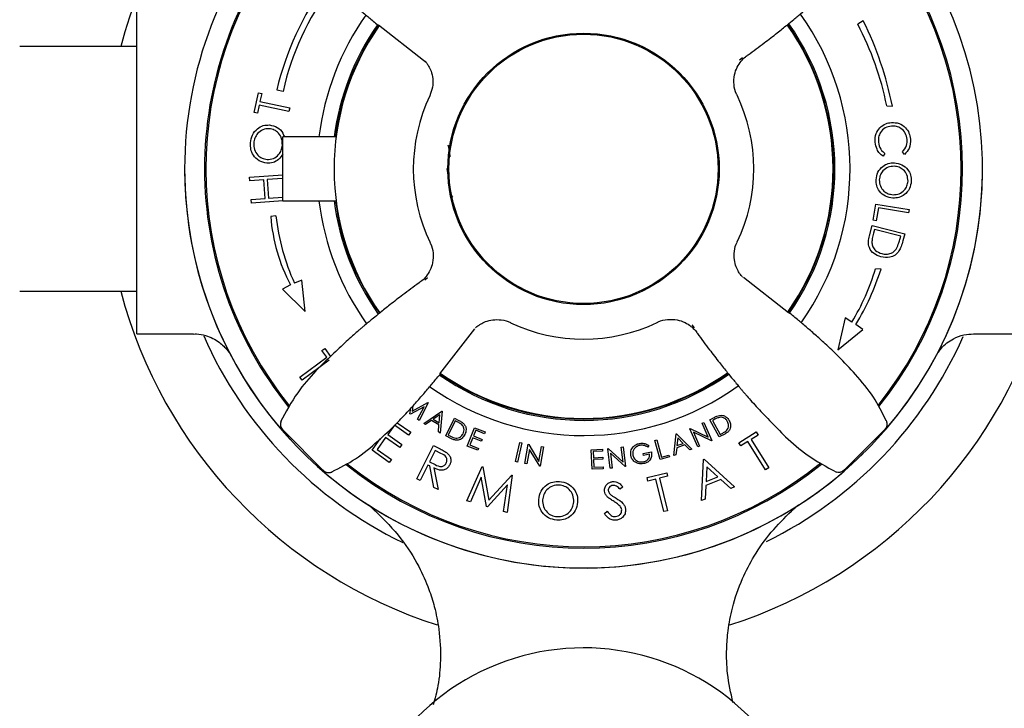
# Model space of a CAD drawing. Units: millimetres. Extents: x -741 to 1001, y -432 to 1524.
# Drawn here: x 66 to 159, y -342 to -278 of the extents above; entities that cross this region are included whole.
import ezdxf

# ---------------------------------------------------------------- set-up
doc = ezdxf.new("R2010")
doc.units = ezdxf.units.MM

msp = doc.modelspace()

# ---------------------------------------------------------------- linework, layer by layer
at = {"color": 7, "linetype": 'Continuous', "lineweight": 25}
for p, q in [((77.477, -307.17), (77.477, -276.17)), ((100.215, -278.148), (104.437, -281.455)), ((145.774, -277.762), (145.253, -278.08)), ((77.477, -280.17), (66.477, -280.17)), ((134.406, -281.241), (134.132, -281.459)), ((104.437, -281.455), (104.691, -281.656)), ((88.532, -286.372), (88.925, -284.534)), ((88.925, -284.534), (89.225, -284.599)), ((89.225, -284.599), (89.065, -285.345)), ((90.642, -284.239), (91.238, -284.384)), ((88.993, -285.687), (88.832, -286.436)), ((91.782, -286.284), (88.993, -285.687)), ((89.065, -285.345), (91.855, -285.942)), ((91.855, -285.942), (91.782, -286.284)), ((147.974, -285.737), (148.504, -285.774)), ((88.832, -286.436), (88.532, -286.372)), ((96.22, -288.67), (91.227, -288.67)), ((91.227, -294.67), (91.227, -288.67)), ((147.807, -290.223), (147.64, -290.488)), ((149.661, -290.307), (149.448, -290.076)), ((88.083, -292.455), (91.227, -292.228)), ((88.108, -292.798), (88.083, -292.455)), ((89.429, -292.703), (88.108, -292.798)), ((89.555, -294.441), (89.429, -292.703)), ((91.227, -292.573), (89.738, -292.68)), ((89.738, -292.68), (89.864, -294.418)), ((88.233, -294.536), (89.555, -294.441)), ((88.258, -294.879), (88.233, -294.536)), ((91.227, -294.665), (88.258, -294.879)), ((89.864, -294.418), (91.227, -294.32)), ((91.227, -294.67), (96.22, -294.67)), ((146.696, -296.498), (146.938, -294.981)), ((146.938, -294.981), (150.069, -295.48)), ((90.561, -296.092), (90.073, -296.148)), ((147.19, -295.344), (146.998, -296.547)), ((150.019, -295.796), (147.19, -295.344)), ((150.069, -295.48), (150.019, -295.796)), ((146.358, -297.955), (146.612, -296.985)), ((146.612, -296.985), (149.664, -297.784)), ((146.998, -296.547), (146.696, -296.498)), ((146.824, -297.353), (146.731, -297.705)), ((149.29, -297.999), (146.824, -297.353)), ((149.233, -298.215), (149.29, -297.999)), ((149.664, -297.784), (149.498, -298.416)), ((147.44, -301.093), (146.911, -301.056)), ((91.936, -302.568), (91.17, -302.976)), ((92.985, -302.114), (92.302, -302.422)), ((93.325, -305.084), (92.985, -302.114)), ((104.548, -302.099), (104.822, -301.882)), ((138.739, -305.192), (134.517, -301.886)), ((66.477, -303.17), (77.477, -303.17)), ((91.17, -302.976), (93.325, -305.084)), ((129.906, -306.599), (129.689, -306.325)), ((144.082, -305.662), (143.379, -308.657)), ((144.696, -306.06), (144.082, -305.662)), ((145.743, -306.765), (145.086, -306.292)), ((77.477, -307.17), (82.809, -307.17)), ((105.955, -310.932), (109.262, -306.71)), ((143.379, -308.657), (145.743, -306.765)), ((156.145, -307.17), (161.477, -307.17)), ((94.88, -308.739), (95.151, -308.538)), ((95.344, -309.363), (94.88, -308.739)), ((95.151, -308.538), (95.705, -309.283)), ((92.822, -311.238), (95.344, -309.363)), ((95.555, -309.648), (93.033, -311.523)), ((93.033, -311.523), (92.822, -311.238)), ((103.369, -314.433), (104.85, -313.626)), ((104.875, -313.643), (104.025, -315.303)), ((104.85, -313.626), (104.875, -313.643)), ((103.159, -314.69), (103.24, -314.171)), ((104.491, -314.016), (103.197, -314.717)), ((103.446, -313.945), (103.369, -314.433)), ((103.877, -315.198), (104.491, -314.016)), ((104.458, -315.585), (106.15, -314.426)), ((106.189, -314.448), (106.001, -316.486)), ((106.15, -314.426), (106.189, -314.448)), ((101.96, -315.517), (103.236, -316.419)), ((103.197, -314.717), (103.159, -314.69)), ((104.025, -315.303), (103.877, -315.198)), ((104.637, -315.689), (104.458, -315.585)), ((105.195, -315.309), (104.637, -315.689)), ((105.885, -315.712), (105.195, -315.309)), ((105.971, -314.777), (105.357, -315.196)), ((105.357, -315.196), (105.905, -315.516)), ((105.905, -315.516), (105.971, -314.777)), ((106.532, -316.763), (107.334, -315.101)), ((107.416, -315.34), (106.767, -316.683)), ((107.334, -315.101), (107.679, -315.267)), ((107.534, -315.396), (107.416, -315.34)), ((130.631, -315.567), (130.798, -315.493)), ((131.206, -316.869), (130.631, -315.567)), ((130.798, -315.493), (131.55, -317.194)), ((131.359, -315.235), (131.696, -315.054)), ((132.234, -316.859), (131.359, -315.235)), ((131.714, -315.247), (131.599, -315.309)), ((131.599, -315.309), (132.307, -316.622)), ((147.948, -315.327), (147.932, -315.312)), ((91.2, -316.189), (95.085, -320.091)), ((101.697, -315.75), (101.072, -316.635)), ((103.038, -316.698), (101.697, -315.75)), ((103.236, -316.419), (103.038, -316.698)), ((105.829, -316.385), (105.885, -315.712)), ((106.001, -316.486), (105.829, -316.385)), ((108.549, -317.707), (109.24, -315.986)), ((109.344, -316.225), (109.128, -316.763)), ((109.24, -315.986), (110.226, -316.382)), ((110.159, -316.552), (109.344, -316.225)), ((110.226, -316.382), (110.159, -316.552)), ((129.462, -316.083), (129.499, -316.067)), ((130.214, -317.784), (129.462, -316.083)), ((129.499, -316.067), (131.206, -316.869)), ((131.512, -317.211), (129.822, -316.421)), ((129.822, -316.421), (130.39, -317.707)), ((132.307, -316.622), (132.495, -316.521)), ((134.084, -317.398), (135.714, -316.387)), ((135.714, -316.387), (135.894, -316.675)), ((143.996, -319.948), (147.898, -316.062)), ((99.609, -318.104), (100.368, -317.031)), ((100.875, -316.913), (100.089, -318.024)), ((102.204, -317.852), (100.875, -316.913)), ((101.072, -316.635), (102.401, -317.575)), ((107.061, -317.019), (106.532, -316.763)), ((106.767, -316.683), (106.96, -316.776)), ((109.06, -316.932), (108.789, -317.607)), ((109.868, -317.256), (109.06, -316.932)), ((109.128, -316.763), (109.935, -317.087)), ((109.935, -317.087), (109.868, -317.256)), ((113.075, -319.176), (113.492, -317.367)), ((113.673, -317.408), (113.256, -319.218)), ((113.492, -317.367), (113.673, -317.408)), ((126.182, -317.188), (126.361, -317.138)), ((126.678, -318.975), (126.182, -317.188)), ((126.361, -317.138), (126.81, -318.752)), ((127.972, -318.603), (128.183, -316.57)), ((128.183, -316.57), (128.226, -316.555)), ((128.226, -316.555), (129.65, -318.013)), ((128.334, -316.933), (128.257, -317.669)), ((128.853, -317.46), (128.334, -316.933)), ((131.55, -317.194), (131.512, -317.211)), ((132.751, -316.581), (132.234, -316.859)), ((134.264, -317.687), (134.084, -317.398)), ((134.929, -317.274), (134.264, -317.687)), ((136.593, -319.957), (134.929, -317.274)), ((135.894, -316.675), (135.231, -317.086)), ((135.231, -317.086), (136.896, -319.768)), ((101.221, -319.243), (99.609, -318.104)), ((100.089, -318.024), (101.418, -318.964)), ((102.401, -317.575), (102.204, -317.852)), ((103.808, -320.788), (105.363, -317.665)), ((105.523, -318.126), (104.995, -319.188)), ((105.363, -317.665), (105.986, -317.975)), ((106.073, -318.4), (105.523, -318.126)), ((109.528, -318.1), (108.549, -317.707)), ((108.789, -317.607), (109.596, -317.931)), ((109.596, -317.931), (109.528, -318.1)), ((113.968, -319.363), (114.28, -317.546)), ((114.392, -318.022), (114.155, -319.395)), ((114.28, -317.546), (114.32, -317.553)), ((114.32, -317.553), (115.288, -319.151)), ((115.353, -319.601), (114.392, -318.022)), ((115.288, -319.151), (115.527, -317.761)), ((115.707, -317.792), (115.394, -319.608)), ((115.527, -317.761), (115.707, -317.792)), ((120.199, -318.052), (121.256, -318.006)), ((120.28, -319.896), (120.199, -318.052)), ((121.264, -318.188), (120.391, -318.226)), ((120.391, -318.226), (120.416, -318.803)), ((121.256, -318.006), (121.264, -318.188)), ((121.764, -317.959), (121.804, -317.955)), ((121.974, -319.795), (121.764, -317.959)), ((121.804, -317.955), (123.186, -319.22)), ((123.025, -317.815), (123.205, -317.794)), ((123.186, -319.22), (123.025, -317.815)), ((123.205, -317.794), (123.416, -319.63)), ((125.078, -318.425), (125.859, -318.267)), ((125.623, -317.649), (125.509, -317.81)), ((128.237, -317.865), (128.166, -318.534)), ((128.988, -317.602), (128.237, -317.865)), ((128.257, -317.669), (128.853, -317.46)), ((129.464, -318.079), (128.988, -317.602)), ((129.65, -318.013), (129.464, -318.079)), ((130.39, -317.707), (130.214, -317.784)), ((101.418, -318.964), (101.221, -319.243)), ((104.995, -319.188), (105.529, -319.459)), ((113.256, -319.218), (113.075, -319.176)), ((120.416, -318.803), (121.282, -318.765)), ((121.29, -318.945), (120.424, -318.984)), ((120.424, -318.984), (120.456, -319.707)), ((121.282, -318.765), (121.29, -318.945)), ((123.375, -319.634), (122.005, -318.385)), ((122.005, -318.385), (122.164, -319.773)), ((125.113, -318.599), (125.078, -318.425)), ((125.691, -318.483), (125.113, -318.599)), ((127.544, -318.734), (126.678, -318.975)), ((126.81, -318.752), (127.496, -318.561)), ((127.496, -318.561), (127.544, -318.734)), ((128.166, -318.534), (127.972, -318.603)), ((130.557, -322.836), (130.75, -318.981)), ((130.75, -318.981), (130.829, -318.949)), ((130.829, -318.949), (133.665, -321.553)), ((95.82, -320.142), (95.835, -320.125)), ((104.844, -319.491), (104.12, -320.943)), ((105.022, -319.579), (104.844, -319.491)), ((105.419, -321.59), (105.022, -319.579)), ((105.406, -319.771), (105.805, -321.783)), ((108.514, -322.866), (109.951, -319.644)), ((109.951, -319.644), (110.006, -319.66)), ((110.006, -319.66), (110.583, -322.806)), ((114.155, -319.395), (113.968, -319.363)), ((115.394, -319.608), (115.353, -319.601)), ((121.329, -319.85), (120.28, -319.896)), ((120.456, -319.707), (121.322, -319.668)), ((121.322, -319.668), (121.329, -319.85)), ((122.164, -319.773), (121.974, -319.795)), ((123.416, -319.63), (123.375, -319.634)), ((125.448, -320.665), (127.305, -320.222)), ((127.305, -320.222), (127.384, -320.551)), ((131.072, -319.649), (130.999, -321.046)), ((132.103, -320.591), (131.072, -319.649)), ((136.896, -319.768), (136.593, -319.957)), ((104.12, -320.943), (103.808, -320.788)), ((109.857, -320.632), (108.838, -322.959)), ((110.367, -323.396), (109.857, -320.632)), ((110.583, -322.806), (112.723, -320.437)), ((112.777, -320.453), (112.298, -323.948)), ((112.723, -320.437), (112.777, -320.453)), ((125.527, -320.994), (125.448, -320.665)), ((126.284, -320.813), (125.527, -320.994)), ((127.013, -323.868), (126.284, -320.813)), ((127.384, -320.551), (126.629, -320.731)), ((126.629, -320.731), (127.358, -323.786)), ((132.374, -320.844), (130.983, -321.418)), ((130.999, -321.046), (132.103, -320.591)), ((133.318, -321.696), (132.374, -320.844)), ((105.805, -321.783), (105.419, -321.59)), ((112.326, -321.358), (110.451, -323.42)), ((111.968, -323.853), (112.326, -321.358)), ((123.169, -321.53), (122.908, -321.77)), ((130.983, -321.418), (130.917, -322.687)), ((133.665, -321.553), (133.318, -321.696)), ((108.838, -322.959), (108.514, -322.866)), ((130.917, -322.687), (130.557, -322.836)), ((110.451, -323.42), (110.367, -323.396)), ((112.298, -323.948), (111.968, -323.853)), ((121.434, -324.046), (121.711, -323.843)), ((127.358, -323.786), (127.013, -323.868)), ((139.015, -323.808), (139.013, -323.809)), ((117.977, -329.14), (117.977, -329.17)), ((118.154, -329.147), (118.177, -329.17)), ((120.777, -329.17), (118.177, -329.17)), ((120.777, -329.17), (120.8, -329.147)), ((120.977, -329.17), (120.977, -329.14))]:
    msp.add_line(p, q, dxfattribs=at)
for radius in [12.75, 12.65]:
    msp.add_circle((119.477, -291.67), radius, dxfattribs=at)
for centre, radius, start, end in [((119.477, -291.67), 45, 107.72966, 165.19349), ((119.477, -291.67), 45, 14.80651, 72.1794), ((119.477, -291.67), 37.5, 137.88787, 180), ((119.477, -291.67), 37.5, 319.15973, 43.55978), ((119.477, -291.67), 35.625, 321.21596, 38.88788), ((119.477, -291.67), 35.625, 141.24426, 180), ((119.477, -291.67), 35.5, 141.308, 218.90255), ((119.477, -291.67), 35.5, 321.23685, 38.85941), ((119.101, -291.174), 29.292, 144.70755, 166.30573), ((115.112, -289.529), 24.422, 142.44409, 167.83992), ((119.477, -291.67), 25.05, 144.76524, 173.12172), ((119.477, -291.67), 25.05, 324.76562, 35.50469), ((119.477, -291.67), 23.45, 144.95602, 215.25492), ((119.477, -291.67), 23.625, 145.05652, 172.70465), ((119.477, -291.67), 23.5, 144.99842, 172.66563), ((119.477, -291.67), 23.45, 324.97097, 35.24838), ((119.477, -291.67), 23.5, 324.94791, 35.26288), ((119.477, -291.67), 23.625, 324.93501, 35.24837), ((119.888, -291.406), 28.653, 11.41031, 27.71583), ((116.849, -292.087), 32.278, 11.27861, 26.34573), ((119.477, -291.67), 16, 154.56075, 205.62166), ((119.477, -291.67), 16, 334.57549, 25.64095), ((119.477, -291.67), 37.5, 180, 314.51135), ((119.477, -291.67), 37.5, 180, 222.75681), ((119.477, -291.67), 35.625, 180, 218.90606), ((119.477, -291.67), 37.5, 272.29244, 0), ((119.477, -291.67), 25.05, 186.87828, 215.51394), ((119.477, -291.67), 23.625, 187.29535, 215.24848), ((119.477, -291.67), 23.5, 187.33437, 215.25682), ((106.302, -294.919), 16.275, 184.32977, 208.03339), ((111.688, -293.686), 21.263, 186.49854, 204.25875), ((127.058, -295.26), 20.681, 328.52019, 343.72311), ((123.842, -293.542), 24.776, 329.02976, 342.255), ((119.477, -291.67), 45, 194.80651, 252.21372), ((119.477, -291.67), 45, 287.77375, 345.19349), ((119.477, -291.67), 16, 244.56583, 295.62892), ((119.477, -291.67), 39, 203.71458, 244.15951), ((119.477, -291.67), 39, 296.14887, 336.18753), ((119.477, -291.67), 23.625, 234.95318, 305.27986), ((119.477, -291.67), 23.5, 234.94777, 305.22831), ((119.477, -291.67), 23.45, 234.96451, 270), ((119.477, -291.67), 23.45, 270, 305.22525), ((119.477, -291.67), 25.05, 234.79188, 305.4815), ((91.724, -315.651), 0.75, 154.45, 228.26824), ((119.477, -291.67), 37.5, 227.88787, 267.70756), ((119.477, -291.67), 35.625, 231.19524, 308.89372), ((119.477, -291.67), 35.5, 231.27845, 308.89628), ((143.458, -319.424), 0.75, 244.45, 318.26824), ((97.102, -326.622), 4, 51.75534, 57.37525), ((141.852, -326.622), 4, 122.62701, 132.29917), ((119.477, -358.67), 22, 266.4821, 180)]:
    msp.add_arc(centre, radius, start, end, dxfattribs=at)
for points, knots in [([(91.024, -268.013), (91.401, -268.767), (92.182, -270.33), (93.819, -272.275), (95.369, -273.923), (96.515, -275.014), (97.261, -275.694), (97.909, -276.27), (98.66, -276.914), (99.467, -277.592), (99.966, -278.006), (100.243, -278.237)], [0, 0, 0, 0, 0.147826, 0.306324, 0.442295, 0.543895, 0.582788, 0.62345, 0.719755, 0.844281, 1, 1, 1, 1]), ([(134.858, -281.013), (134.886, -280.994), (135.433, -280.613), (136.382, -279.898), (137.62, -278.946), (138.576, -278.178), (139.265, -277.613), (139.571, -277.362), (139.926, -277.071), (140.237, -276.81), (140.471, -276.611), (140.811, -276.318), (141.258, -275.923), (141.991, -275.257), (143.175, -274.138), (144.763, -272.6), (146.533, -270.573), (147.458, -268.84), (147.96, -267.901)], [0, 0, 0, 0, 0.005051, 0.097922, 0.17493, 0.237855, 0.290627, 0.338124, 0.375559, 0.391321, 0.406251, 0.421508, 0.456167, 0.501539, 0.598023, 0.707694, 0.841571, 1, 1, 1, 1]), ([(133.914, -284.741), (133.895, -284.712), (133.709, -284.424), (133.591, -283.758), (133.618, -282.885), (133.882, -282.13), (134.252, -281.566), (134.587, -281.209), (134.802, -281.065), (134.857, -281.027)], [0, 0, 0, 0, 0.024844, 0.246727, 0.467322, 0.65224, 0.812774, 0.951808, 1, 1, 1, 1]), ([(104.554, -281.533), (104.551, -281.53), (104.539, -281.519), (104.588, -281.567), (104.714, -281.713), (104.922, -282.008), (105.171, -282.51), (105.334, -283.203), (105.328, -284.014), (105.124, -284.534), (105.02, -284.798)], [0, 0, 0, 0, 0.046812, 0.204627, 0.324931, 0.427535, 0.547168, 0.686985, 0.841261, 1, 1, 1, 1]), ([(88.167, -289.235), (88.211, -288.98), (88.298, -288.469), (88.768, -287.901), (89.351, -287.558), (89.758, -287.55), (89.962, -287.546)], [0, 0, 0, 0, 0.28013, 0.55981, 0.779878, 1, 1, 1, 1]), ([(89.962, -287.546), (90.211, -287.601), (90.711, -287.71), (91.183, -288.194), (91.311, -288.551), (91.354, -288.67)], [0, 0, 0, 0, 0.3992786, 0.7994658, 1, 1, 1, 1]), ([(146.888, -289.168), (146.887, -288.886), (146.885, -288.382), (147.189, -287.986), (147.323, -287.811)], [0, 0, 0, 0, 0.559816, 1, 1, 1, 1]), ([(148.412, -287.645), (148.211, -287.686), (147.808, -287.768), (147.394, -288.191), (147.18, -288.677), (147.186, -288.999), (147.188, -289.16)], [0, 0, 0, 0, 0.279565, 0.559065, 0.77936, 1, 1, 1, 1]), ([(147.323, -287.811), (147.502, -287.663), (147.822, -287.399), (148.231, -287.337), (148.411, -287.31)], [0, 0, 0, 0, 0.559053, 1, 1, 1, 1]), ([(148.411, -287.31), (148.661, -287.317), (149.162, -287.33), (149.743, -287.752), (150.107, -288.287), (150.17, -288.673), (150.202, -288.866)], [0, 0, 0, 0, 0.279486, 0.559098, 0.779382, 1, 1, 1, 1]), ([(149.892, -288.899), (149.85, -288.7), (149.766, -288.301), (149.37, -287.872), (148.892, -287.643), (148.572, -287.644), (148.412, -287.645)], [0, 0, 0, 0, 0.279732, 0.559311, 0.779558, 1, 1, 1, 1]), ([(89.935, -287.899), (89.727, -287.91), (89.31, -287.931), (88.843, -288.308), (88.559, -288.762), (88.505, -289.083), (88.477, -289.243)], [0, 0, 0, 0, 0.279253, 0.558633, 0.779346, 1, 1, 1, 1]), ([(91.17, -289.454), (91.163, -289.246), (91.151, -288.83), (90.85, -288.317), (90.418, -287.985), (90.096, -287.928), (89.935, -287.899)], [0, 0, 0, 0, 0.28002, 0.559641, 0.779794, 1, 1, 1, 1]), ([(89.697, -291.14), (89.446, -291.085), (88.946, -290.975), (88.436, -290.442), (88.173, -289.836), (88.169, -289.435), (88.167, -289.235)], [0, 0, 0, 0, 0.279276, 0.558799, 0.779366, 1, 1, 1, 1]), ([(88.477, -289.243), (88.486, -289.45), (88.503, -289.864), (88.813, -290.369), (89.243, -290.699), (89.564, -290.756), (89.724, -290.784)], [0, 0, 0, 0, 0.279817, 0.559565, 0.779763, 1, 1, 1, 1]), ([(89.724, -290.784), (89.931, -290.774), (90.345, -290.752), (90.805, -290.377), (91.095, -289.932), (91.145, -289.613), (91.17, -289.454)], [0, 0, 0, 0, 0.279174, 0.558906, 0.77934, 1, 1, 1, 1]), ([(106.956, -290.503), (106.953, -290.479), (106.908, -290.145), (106.849, -289.743), (106.776, -289.51), (106.753, -289.438)], [0, 0, 0, 0, 0.051212, 0.70688, 1, 1, 1, 1]), ([(147.64, -290.488), (147.524, -290.398), (147.291, -290.218), (146.998, -289.77), (146.93, -289.396), (146.888, -289.168)], [0, 0, 0, 0, 0.280256, 0.560586, 1, 1, 1, 1]), ([(147.188, -289.16), (147.239, -289.398), (147.331, -289.823), (147.661, -290.101), (147.807, -290.223)], [0, 0, 0, 0, 0.558735, 1, 1, 1, 1]), ([(149.448, -290.076), (149.607, -289.883), (149.892, -289.538), (149.892, -289.095), (149.892, -288.899)], [0, 0, 0, 0, 0.558578, 1, 1, 1, 1]), ([(150.202, -288.866), (150.195, -289.174), (150.184, -289.723), (149.821, -290.128), (149.661, -290.307)], [0, 0, 0, 0, 0.559491, 1, 1, 1, 1]), ([(91.227, -290.265), (91.101, -290.451), (90.863, -290.803), (90.298, -291.124), (89.897, -291.134), (89.697, -291.14)], [0, 0, 0, 0, 0.359822, 0.679948, 1, 1, 1, 1]), ([(146.971, -292.688), (147.009, -292.445), (147.086, -291.958), (147.557, -291.435), (148.113, -291.122), (148.499, -291.106), (148.692, -291.098)], [0, 0, 0, 0, 0.2796968, 0.5593828, 0.7796474, 1, 1, 1, 1]), ([(148.676, -291.427), (148.478, -291.439), (148.083, -291.465), (147.631, -291.807), (147.341, -292.23), (147.299, -292.538), (147.279, -292.692)], [0, 0, 0, 0, 0.279616, 0.559309, 0.779612, 1, 1, 1, 1]), ([(149.977, -292.818), (149.959, -292.62), (149.922, -292.223), (149.579, -291.765), (149.141, -291.489), (148.831, -291.447), (148.676, -291.427)], [0, 0, 0, 0, 0.279449, 0.559108, 0.779494, 1, 1, 1, 1]), ([(148.692, -291.098), (148.934, -291.139), (149.418, -291.22), (149.951, -291.68), (150.256, -292.24), (150.276, -292.625), (150.286, -292.817)], [0, 0, 0, 0, 0.2796881, 0.5592839, 0.7796777, 1, 1, 1, 1]), ([(106.627, -291.648), (106.663, -291.921), (106.739, -292.515), (106.835, -293.209), (106.925, -293.705), (106.972, -293.891), (106.996, -293.986)], [0, 0, 0, 0, 0.284258, 0.61807, 0.80447, 1, 1, 1, 1]), ([(148.552, -294.421), (148.308, -294.382), (147.821, -294.304), (147.3, -293.828), (146.993, -293.268), (146.979, -292.882), (146.971, -292.688)], [0, 0, 0, 0, 0.279605, 0.55931, 0.779578, 1, 1, 1, 1]), ([(147.279, -292.692), (147.294, -292.891), (147.324, -293.29), (147.662, -293.755), (148.101, -294.033), (148.411, -294.075), (148.567, -294.095)], [0, 0, 0, 0, 0.279669, 0.559129, 0.779479, 1, 1, 1, 1]), ([(150.286, -292.817), (150.249, -293.063), (150.174, -293.556), (149.702, -294.089), (149.136, -294.4), (148.747, -294.414), (148.552, -294.421)], [0, 0, 0, 0, 0.27978, 0.559364, 0.779592, 1, 1, 1, 1]), ([(148.567, -294.095), (148.766, -294.082), (149.165, -294.056), (149.623, -293.713), (149.907, -293.282), (149.954, -292.973), (149.977, -292.818)], [0, 0, 0, 0, 0.279674, 0.559084, 0.77965, 1, 1, 1, 1]), ([(106.996, -293.986), (107.032, -294.09), (107.084, -294.235), (107.159, -294.299), (107.181, -294.318)], [0, 0, 0, 0, 0.714798, 1, 1, 1, 1]), ([(147.426, -299.944), (147.2, -299.859), (146.749, -299.691), (146.312, -299.134), (146.23, -298.507), (146.315, -298.14), (146.358, -297.955)], [0, 0, 0, 0, 0.279985, 0.55906, 0.778787, 1, 1, 1, 1]), ([(146.731, -297.705), (146.687, -297.87), (146.609, -298.165), (146.589, -298.469), (146.58, -298.603)], [0, 0, 0, 0, 0.560419, 1, 1, 1, 1]), ([(105.041, -298.599), (105.059, -298.626), (105.244, -298.913), (105.362, -299.575), (105.338, -300.443), (105.081, -301.193), (104.717, -301.756), (104.381, -302.119), (104.161, -302.269), (104.099, -302.312)], [0, 0, 0, 0, 0.023548, 0.245696, 0.464215, 0.647825, 0.807355, 0.94543, 1, 1, 1, 1]), ([(134.402, -301.809), (134.404, -301.811), (134.417, -301.823), (134.371, -301.779), (134.251, -301.641), (134.048, -301.359), (133.801, -300.873), (133.621, -300.187), (133.645, -299.383), (133.756, -298.795), (133.925, -298.546), (133.927, -298.544)], [0, 0, 0, 0, 0.035882, 0.196182, 0.317692, 0.420647, 0.538322, 0.677378, 0.830555, 0.998371, 1, 1, 1, 1]), ([(146.58, -298.603), (146.603, -298.741), (146.647, -299.016), (146.959, -299.428), (147.297, -299.556), (147.503, -299.634)], [0, 0, 0, 0, 0.280472, 0.560929, 1, 1, 1, 1]), ([(148.899, -299.136), (148.976, -298.969), (149.114, -298.672), (149.197, -298.354), (149.233, -298.215)], [0, 0, 0, 0, 0.559522, 1, 1, 1, 1]), ([(149.498, -298.416), (149.448, -298.604), (149.36, -298.94), (149.199, -299.246), (149.127, -299.381)], [0, 0, 0, 0, 0.560424, 1, 1, 1, 1]), ([(149.127, -299.381), (149.012, -299.519), (148.782, -299.796), (148.168, -300.053), (147.707, -299.985), (147.426, -299.944)], [0, 0, 0, 0, 0.280429, 0.560899, 1, 1, 1, 1]), ([(147.503, -299.634), (147.65, -299.662), (147.944, -299.718), (148.358, -299.624), (148.692, -299.422), (148.83, -299.231), (148.899, -299.136)], [0, 0, 0, 0, 0.2802391, 0.5598466, 0.7798425, 1, 1, 1, 1]), ([(104.097, -302.327), (104.069, -302.346), (103.521, -302.728), (102.572, -303.442), (101.334, -304.395), (100.378, -305.163), (99.689, -305.728), (99.383, -305.978), (99.029, -306.27), (98.718, -306.53), (98.483, -306.729), (98.143, -307.022), (97.697, -307.418), (96.963, -308.083), (95.779, -309.202), (94.191, -310.74), (92.422, -312.767), (91.496, -314.5), (90.994, -315.44)], [0, 0, 0, 0, 0.005072, 0.097941, 0.174947, 0.237871, 0.290642, 0.338137, 0.375572, 0.391333, 0.406263, 0.42152, 0.456178, 0.501549, 0.598032, 0.7077, 0.841574, 1, 1, 1, 1]), ([(147.93, -315.328), (147.553, -314.574), (146.772, -313.011), (145.135, -311.066), (143.585, -309.418), (142.439, -308.326), (141.693, -307.646), (141.045, -307.07), (140.294, -306.426), (139.487, -305.749), (138.988, -305.334), (138.712, -305.104)], [0, 0, 0, 0, 0.147826, 0.306324, 0.442295, 0.543895, 0.582788, 0.62345, 0.719755, 0.844281, 1, 1, 1, 1]), ([(109.338, -306.595), (109.336, -306.597), (109.324, -306.61), (109.369, -306.564), (109.506, -306.444), (109.788, -306.241), (110.274, -305.994), (110.96, -305.814), (111.764, -305.839), (112.353, -305.949), (112.601, -306.118), (112.603, -306.12)], [0, 0, 0, 0, 0.035882, 0.196182, 0.317692, 0.420647, 0.538322, 0.677378, 0.830555, 0.998371, 1, 1, 1, 1]), ([(126.406, -306.107), (126.433, -306.089), (126.72, -305.903), (127.382, -305.785), (128.25, -305.81), (129, -306.067), (129.563, -306.43), (129.926, -306.767), (130.076, -306.986), (130.119, -307.049)], [0, 0, 0, 0, 0.023548, 0.245696, 0.464215, 0.647825, 0.807355, 0.94543, 1, 1, 1, 1]), ([(82.814, -307.193), (82.909, -307.186), (83.287, -307.155), (83.915, -307.295), (84.627, -307.564), (85.201, -307.918), (85.637, -308.292), (85.946, -308.632), (86.097, -308.847), (86.158, -308.934)], [0, 0, 0, 0, 0.072541, 0.288285, 0.481241, 0.651772, 0.798433, 0.918401, 1, 1, 1, 1]), ([(130.134, -307.05), (130.153, -307.079), (130.534, -307.626), (131.249, -308.576), (132.202, -309.813), (132.97, -310.769), (133.535, -311.458), (133.785, -311.764), (134.077, -312.119), (134.337, -312.43), (134.536, -312.664), (134.829, -313.004), (135.224, -313.451), (135.89, -314.184), (137.009, -315.368), (138.547, -316.956), (140.574, -318.726), (142.307, -319.652), (143.247, -320.153)], [0, 0, 0, 0, 0.005072, 0.097941, 0.174947, 0.237871, 0.290642, 0.338137, 0.375572, 0.391333, 0.406263, 0.42152, 0.456178, 0.501549, 0.598032, 0.7077, 0.841574, 1, 1, 1, 1]), ([(152.796, -308.934), (152.807, -308.917), (152.893, -308.784), (153.157, -308.453), (153.614, -308.015), (154.326, -307.555), (155.18, -307.224), (155.843, -307.189), (156.15, -307.172)], [0, 0, 0, 0, 0.015926, 0.125671, 0.315679, 0.49731, 0.767376, 1, 1, 1, 1]), ([(95.82, -320.123), (96.574, -319.746), (98.136, -318.965), (100.082, -317.328), (101.73, -315.778), (102.821, -314.633), (103.501, -313.886), (104.077, -313.238), (104.721, -312.487), (105.399, -311.68), (105.813, -311.182), (106.044, -310.905)], [0, 0, 0, 0, 0.147826, 0.306324, 0.442295, 0.543895, 0.582788, 0.62345, 0.719755, 0.844281, 1, 1, 1, 1]), ([(108.025, -315.692), (107.938, -315.629), (107.782, -315.516), (107.61, -315.433), (107.534, -315.396)], [0, 0, 0, 0, 0.559526, 1, 1, 1, 1]), ([(107.679, -315.267), (107.782, -315.317), (107.964, -315.405), (108.122, -315.533), (108.191, -315.588)], [0, 0, 0, 0, 0.560432, 1, 1, 1, 1]), ([(108.191, -315.588), (108.258, -315.67), (108.391, -315.833), (108.469, -316.215), (108.379, -316.472), (108.323, -316.629)], [0, 0, 0, 0, 0.280474, 0.560916, 1, 1, 1, 1]), ([(131.696, -315.054), (131.796, -315), (131.974, -314.904), (132.17, -314.851), (132.256, -314.827)], [0, 0, 0, 0, 0.560428, 1, 1, 1, 1]), ([(132.242, -315.023), (132.14, -315.057), (131.957, -315.116), (131.789, -315.207), (131.714, -315.247)], [0, 0, 0, 0, 0.559522, 1, 1, 1, 1]), ([(133.012, -315.421), (132.966, -315.347), (132.872, -315.198), (132.667, -315.058), (132.447, -314.997), (132.31, -315.014), (132.242, -315.023)], [0, 0, 0, 0, 0.28021, 0.5599, 0.779882, 1, 1, 1, 1]), ([(132.256, -314.827), (132.361, -314.821), (132.571, -314.81), (132.926, -314.97), (133.081, -315.194), (133.175, -315.33)], [0, 0, 0, 0, 0.280466, 0.560938, 1, 1, 1, 1]), ([(133.175, -315.33), (133.229, -315.461), (133.337, -315.721), (133.273, -316.13), (133.038, -316.415), (132.847, -316.525), (132.751, -316.581)], [0, 0, 0, 0, 0.279976, 0.559049, 0.778793, 1, 1, 1, 1]), ([(132.939, -316.227), (132.989, -316.163), (133.089, -316.034), (133.141, -315.736), (133.061, -315.54), (133.012, -315.421)], [0, 0, 0, 0, 0.2804635, 0.5609024, 1, 1, 1, 1]), ([(147.758, -316.171), (147.781, -316.155), (147.884, -316.082), (147.979, -315.889), (148.026, -315.654), (148.007, -315.466), (147.97, -315.35), (147.951, -315.313), (147.948, -315.306)], [0, 0, 0, 0, 0.083187, 0.371873, 0.598701, 0.791394, 0.959967, 1, 1, 1, 1]), ([(108.154, -316.55), (108.187, -316.469), (108.252, -316.306), (108.245, -316.057), (108.166, -315.843), (108.072, -315.742), (108.025, -315.692)], [0, 0, 0, 0, 0.28021, 0.559829, 0.779826, 1, 1, 1, 1]), ([(132.495, -316.521), (132.583, -316.474), (132.74, -316.39), (132.878, -316.277), (132.939, -316.227)], [0, 0, 0, 0, 0.5604247, 1, 1, 1, 1]), ([(106.96, -316.776), (107.049, -316.819), (107.21, -316.897), (107.382, -316.943), (107.458, -316.964)], [0, 0, 0, 0, 0.560405, 1, 1, 1, 1]), ([(108.323, -316.629), (108.249, -316.749), (108.102, -316.99), (107.733, -317.177), (107.364, -317.154), (107.162, -317.064), (107.061, -317.019)], [0, 0, 0, 0, 0.2800253, 0.5590711, 0.778776, 1, 1, 1, 1]), ([(107.458, -316.964), (107.54, -316.966), (107.703, -316.972), (107.974, -316.839), (108.086, -316.66), (108.154, -316.55)], [0, 0, 0, 0, 0.280479, 0.560909, 1, 1, 1, 1]), ([(124.722, -317.467), (124.828, -317.453), (125.004, -317.431), (125.247, -317.474), (125.443, -317.545), (125.563, -317.614), (125.623, -317.649)], [0, 0, 0, 0, 0.339615, 0.559692, 0.779811, 1, 1, 1, 1]), ([(105.986, -317.975), (106.118, -318.04), (106.354, -318.157), (106.573, -318.304), (106.669, -318.369)], [0, 0, 0, 0, 0.560242, 1, 1, 1, 1]), ([(106.669, -318.369), (106.751, -318.45), (106.914, -318.611), (107.014, -318.922), (107.008, -319.219), (106.937, -319.385), (106.902, -319.467)], [0, 0, 0, 0, 0.279802, 0.559478, 0.779578, 1, 1, 1, 1]), ([(123.92, -318.619), (123.91, -318.471), (123.889, -318.177), (124.094, -317.805), (124.389, -317.562), (124.611, -317.498), (124.722, -317.467)], [0, 0, 0, 0, 0.279479, 0.558937, 0.779337, 1, 1, 1, 1]), ([(124.764, -317.645), (124.651, -317.683), (124.427, -317.759), (124.197, -318.009), (124.085, -318.298), (124.101, -318.484), (124.109, -318.576)], [0, 0, 0, 0, 0.279797, 0.559551, 0.77986, 1, 1, 1, 1]), ([(125.509, -317.81), (125.378, -317.741), (125.143, -317.616), (124.88, -317.636), (124.764, -317.645)], [0, 0, 0, 0, 0.559883, 1, 1, 1, 1]), ([(125.859, -318.267), (125.875, -318.406), (125.906, -318.683), (125.732, -319.049), (125.45, -319.279), (125.239, -319.336), (125.133, -319.365)], [0, 0, 0, 0, 0.2802286, 0.5591336, 0.7792547, 1, 1, 1, 1]), ([(106.578, -319.306), (106.609, -319.211), (106.657, -319.068), (106.619, -318.872), (106.489, -318.603), (106.257, -318.49), (106.073, -318.4)], [0, 0, 0, 0, 0.249432, 0.375296, 0.501029, 1, 1, 1, 1]), ([(124.268, -319.183), (124.175, -319.094), (124.008, -318.936), (123.947, -318.716), (123.92, -318.619)], [0, 0, 0, 0, 0.559347, 1, 1, 1, 1]), ([(124.109, -318.576), (124.15, -318.692), (124.233, -318.922), (124.514, -319.134), (124.818, -319.224), (125.008, -319.202), (125.104, -319.191)], [0, 0, 0, 0, 0.279229, 0.558724, 0.77931, 1, 1, 1, 1]), ([(125.133, -319.365), (124.959, -319.384), (124.648, -319.419), (124.384, -319.255), (124.268, -319.183)], [0, 0, 0, 0, 0.5596858, 1, 1, 1, 1]), ([(125.104, -319.191), (125.195, -319.165), (125.377, -319.112), (125.572, -318.926), (125.685, -318.706), (125.689, -318.557), (125.691, -318.483)], [0, 0, 0, 0, 0.280139, 0.559735, 0.779804, 1, 1, 1, 1]), ([(94.976, -319.951), (94.992, -319.974), (95.066, -320.077), (95.259, -320.173), (95.493, -320.219), (95.681, -320.2), (95.797, -320.163), (95.834, -320.144), (95.842, -320.141)], [0, 0, 0, 0, 0.083187, 0.371873, 0.598701, 0.791394, 0.959967, 1, 1, 1, 1]), ([(106.902, -319.467), (106.846, -319.561), (106.735, -319.747), (106.458, -319.933), (105.986, -320.027), (105.645, -319.877), (105.406, -319.771)], [0, 0, 0, 0, 0.1872251, 0.3741028, 0.5610386, 1, 1, 1, 1]), ([(105.529, -319.459), (105.717, -319.551), (105.952, -319.666), (106.252, -319.609), (106.435, -319.518), (106.521, -319.39), (106.578, -319.306)], [0, 0, 0, 0, 0.498872, 0.624565, 0.750357, 1, 1, 1, 1]), ([(115.262, -322.73), (115.315, -322.465), (115.421, -321.934), (115.943, -321.361), (116.571, -321.044), (116.996, -321.034), (117.208, -321.03)], [0, 0, 0, 0, 0.279698, 0.559285, 0.779673, 1, 1, 1, 1]), ([(117.208, -321.03), (117.478, -321.079), (118.017, -321.177), (118.589, -321.715), (118.914, -322.348), (118.917, -322.778), (118.918, -322.993)], [0, 0, 0, 0, 0.279755, 0.559338, 0.779567, 1, 1, 1, 1]), ([(121.451, -321.942), (121.454, -321.819), (121.459, -321.573), (121.661, -321.282), (121.926, -321.106), (122.115, -321.071), (122.21, -321.053)], [0, 0, 0, 0, 0.279602, 0.55893, 0.779414, 1, 1, 1, 1]), ([(122.21, -321.053), (122.314, -321.053), (122.524, -321.052), (122.87, -321.216), (123.056, -321.411), (123.169, -321.53)], [0, 0, 0, 0, 0.279845, 0.559557, 1, 1, 1, 1]), ([(117.199, -321.371), (116.98, -321.384), (116.541, -321.411), (116.025, -321.774), (115.707, -322.247), (115.651, -322.587), (115.624, -322.758)], [0, 0, 0, 0, 0.279419, 0.559116, 0.779484, 1, 1, 1, 1]), ([(118.56, -322.965), (118.552, -322.745), (118.537, -322.305), (118.173, -321.789), (117.707, -321.463), (117.368, -321.401), (117.199, -321.371)], [0, 0, 0, 0, 0.279693, 0.559119, 0.779663, 1, 1, 1, 1]), ([(121.684, -322.452), (121.618, -322.367), (121.499, -322.214), (121.466, -322.025), (121.451, -321.942)], [0, 0, 0, 0, 0.5596867, 1, 1, 1, 1]), ([(122.237, -321.409), (122.17, -321.422), (122.035, -321.447), (121.888, -321.575), (121.805, -321.733), (121.805, -321.84), (121.805, -321.894)], [0, 0, 0, 0, 0.280135, 0.559578, 0.779738, 1, 1, 1, 1]), ([(121.805, -321.894), (121.831, -321.988), (121.876, -322.157), (122.008, -322.27), (122.067, -322.32)], [0, 0, 0, 0, 0.5576, 1, 1, 1, 1]), ([(122.908, -321.77), (122.806, -321.66), (122.664, -321.506), (122.412, -321.406), (122.295, -321.408), (122.237, -321.409)], [0, 0, 0, 0, 0.559794, 0.779898, 1, 1, 1, 1]), ([(116.958, -324.677), (116.691, -324.627), (116.157, -324.527), (115.595, -323.992), (115.27, -323.368), (115.265, -322.943), (115.262, -322.73)], [0, 0, 0, 0, 0.279672, 0.559369, 0.77964, 1, 1, 1, 1]), ([(115.624, -322.758), (115.632, -322.976), (115.647, -323.413), (116.008, -323.923), (116.465, -324.255), (116.803, -324.311), (116.972, -324.339)], [0, 0, 0, 0, 0.27964, 0.559315, 0.779606, 1, 1, 1, 1]), ([(118.918, -322.993), (118.867, -323.26), (118.765, -323.794), (118.224, -324.352), (117.597, -324.672), (117.171, -324.676), (116.958, -324.677)], [0, 0, 0, 0, 0.279609, 0.559321, 0.779591, 1, 1, 1, 1]), ([(116.972, -324.339), (117.192, -324.329), (117.632, -324.309), (118.156, -323.952), (118.476, -323.477), (118.532, -323.136), (118.56, -322.965)], [0, 0, 0, 0, 0.279644, 0.559102, 0.77949, 1, 1, 1, 1]), ([(122.267, -322.872), (122.152, -322.802), (121.947, -322.677), (121.764, -322.52), (121.684, -322.452)], [0, 0, 0, 0, 0.5603952, 1, 1, 1, 1]), ([(122.067, -322.32), (122.155, -322.378), (122.312, -322.483), (122.474, -322.579), (122.545, -322.622)], [0, 0, 0, 0, 0.559916, 1, 1, 1, 1]), ([(122.911, -323.367), (122.799, -323.263), (122.6, -323.077), (122.369, -322.934), (122.267, -322.872)], [0, 0, 0, 0, 0.559504, 1, 1, 1, 1]), ([(122.545, -322.622), (122.771, -322.762), (123.084, -322.958), (123.368, -323.347), (123.411, -323.551), (123.433, -323.653)], [0, 0, 0, 0, 0.5600458, 0.7802278, 1, 1, 1, 1]), ([(99.489, -323.433), (99.544, -323.476), (99.694, -323.594), (99.818, -323.739), (99.898, -323.831)], [0, 0, 0, 0, 0.364825, 1, 1, 1, 1]), ([(99.931, -323.818), (100.762, -324.658), (102.323, -326.235), (103.928, -328.786), (104.901, -330.962), (105.523, -332.937), (105.966, -335.164), (106.08, -337.662), (105.885, -340.056), (105.518, -341.426), (105.357, -342.026)], [0, 0, 0, 0, 0.17665, 0.331801, 0.448435, 0.533348, 0.641696, 0.787765, 0.906955, 1, 1, 1, 1]), ([(121.711, -323.843), (121.82, -323.988), (121.973, -324.189), (122.266, -324.34), (122.409, -324.342), (122.48, -324.343)], [0, 0, 0, 0, 0.5595359, 0.7799142, 1, 1, 1, 1]), ([(122.48, -324.343), (122.569, -324.324), (122.747, -324.287), (122.947, -324.121), (123.057, -323.91), (123.06, -323.767), (123.061, -323.696)], [0, 0, 0, 0, 0.27997, 0.559756, 0.779964, 1, 1, 1, 1]), ([(123.433, -323.653), (123.428, -323.795), (123.417, -324.079), (123.173, -324.405), (122.874, -324.617), (122.655, -324.656), (122.546, -324.675)], [0, 0, 0, 0, 0.279151, 0.559086, 0.77944, 1, 1, 1, 1]), ([(123.061, -323.696), (123.047, -323.628), (123.021, -323.506), (122.944, -323.409), (122.911, -323.367)], [0, 0, 0, 0, 0.559271, 1, 1, 1, 1]), ([(133.52, -341.804), (133.32, -340.903), (132.95, -339.241), (132.894, -336.965), (133.049, -334.903), (133.473, -332.673), (134.289, -330.306), (135.536, -327.918), (137.067, -325.762), (138.368, -324.463), (139.018, -323.814)], [0, 0, 0, 0, 0.139618, 0.257659, 0.343572, 0.453124, 0.600969, 0.721587, 0.860761, 1, 1, 1, 1]), ([(139.013, -323.809), (139.014, -323.808), (139.016, -323.806), (139.012, -323.81), (139.01, -323.811)], [0, 0, 0, 0, 0.644679, 1, 1, 1, 1]), ([(139.018, -323.82), (139.12, -323.719), (139.261, -323.579), (139.405, -323.469), (139.445, -323.439)], [0, 0, 0, 0, 0.723404, 1, 1, 1, 1]), ([(122.546, -324.675), (122.419, -324.675), (122.166, -324.676), (121.75, -324.466), (121.554, -324.205), (121.434, -324.046)], [0, 0, 0, 0, 0.27997, 0.559788, 1, 1, 1, 1])]:
    msp.add_open_spline(points, degree=3, knots=knots, dxfattribs=at)

doc.saveas('drawing.dxf')
